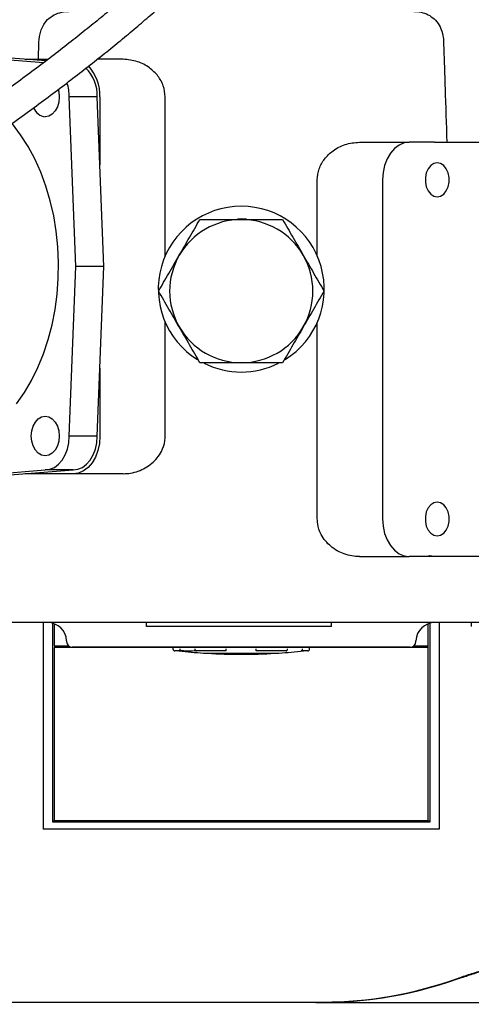
# Model space of a CAD drawing. Units: millimetres. Extents: x 49 to 556, y 58 to 377.
# Drawn here: x 118 to 142, y 286 to 338 of the extents above; entities that cross this region are included whole.
import ezdxf

# ---------------------------------------------------------------- set-up
doc = ezdxf.new("R2010")
doc.units = ezdxf.units.MM

msp = doc.modelspace()

# ---------------------------------------------------------------- linework, layer by layer
at = {"color": 7, "linetype": 'Continuous', "lineweight": 25}
for p, q in [((118.868, 335.836), (118.896, 336.736)), ((140.361, 336.736), (140.407, 335.296)), ((119.136, 335.644), (112.87, 336.136)), ((119.276, 335.75), (114.355, 336.136)), ((118.174, 335.836), (119.388, 335.836)), ((123.363, 335.836), (121.993, 335.836)), ((120.861, 324.836), (120.507, 333.836)), ((121.992, 333.836), (120.507, 333.836)), ((122.346, 324.836), (121.992, 333.836)), ((122.133, 333.836), (122.133, 330.236)), ((125.596, 325.396), (125.596, 333.836)), ((135.894, 331.436), (138.538, 331.436)), ((139.882, 331.436), (138.538, 331.436)), ((139.882, 331.436), (150.25, 331.436)), ((133.662, 325.396), (133.662, 329.436)), ((137.124, 329.436), (137.124, 311.436)), ((120.507, 315.836), (120.861, 324.836)), ((122.346, 324.836), (120.861, 324.836)), ((121.992, 315.836), (122.346, 324.836)), ((125.596, 315.836), (125.596, 321.876)), ((133.662, 311.436), (133.662, 321.876)), ((122.133, 319.436), (122.133, 315.836)), ((121.992, 315.836), (120.507, 315.836)), ((112.87, 313.536), (119.234, 314.036)), ((114.355, 313.536), (120.719, 314.036)), ((120.719, 313.836), (118.174, 313.836)), ((120.719, 314.036), (119.234, 314.036)), ((123.363, 313.836), (120.719, 313.836)), ((135.894, 309.436), (138.538, 309.436)), ((139.882, 309.436), (138.538, 309.436)), ((150.25, 309.436), (139.882, 309.436)), ((147.629, 305.936), (111.629, 305.936)), ((119.129, 305.936), (119.129, 294.964)), ((119.629, 295.345), (119.629, 305.9)), ((119.729, 304.704), (119.729, 305.867)), ((124.611, 305.736), (124.611, 305.936)), ((134.411, 305.736), (124.611, 305.736)), ((134.411, 305.736), (134.411, 305.936)), ((139.529, 305.867), (139.529, 304.704)), ((139.629, 305.9), (139.629, 295.345)), ((140.129, 305.936), (140.129, 294.964)), ((141.829, 305.936), (141.829, 305.736)), ((119.729, 304.704), (120.474, 304.704)), ((119.729, 304.682), (120.504, 304.682)), ((119.729, 304.682), (119.729, 304.619)), ((120.362, 304.971), (120.364, 304.926)), ((138.753, 304.682), (139.529, 304.682)), ((138.784, 304.704), (139.529, 304.704)), ((138.893, 304.926), (138.895, 304.971)), ((139.529, 304.682), (139.529, 304.619)), ((119.729, 295.411), (119.729, 304.619)), ((125.629, 304.619), (119.729, 304.619)), ((138.594, 304.636), (120.664, 304.636)), ((125.629, 304.636), (125.629, 304.616)), ((133.629, 304.616), (125.629, 304.616)), ((126.004, 304.616), (126.004, 304.536)), ((126.251, 304.436), (126.104, 304.436)), ((126.448, 304.436), (126.251, 304.436)), ((127.464, 304.436), (127.267, 304.436)), ((128.416, 304.436), (127.464, 304.436)), ((127.629, 304.321), (131.629, 304.321)), ((127.829, 304.321), (127.829, 304.308)), ((127.829, 304.308), (131.429, 304.308)), ((128.809, 304.436), (128.416, 304.436)), ((129.627, 304.254), (129.63, 304.254)), ((129.762, 304.615), (129.762, 304.616)), ((130.841, 304.436), (130.448, 304.436)), ((131.794, 304.436), (130.841, 304.436)), ((131.429, 304.308), (131.429, 304.321)), ((131.723, 304.616), (131.723, 304.615)), ((131.99, 304.436), (131.794, 304.436)), ((131.944, 304.616), (131.944, 304.615)), ((132.177, 304.615), (132.177, 304.616)), ((132.405, 304.615), (132.405, 304.616)), ((133.006, 304.436), (132.81, 304.436)), ((133.154, 304.436), (133.006, 304.436)), ((133.254, 304.536), (133.254, 304.616)), ((133.629, 304.616), (133.629, 304.636)), ((139.529, 304.619), (133.629, 304.619)), ((139.529, 304.619), (139.529, 295.411)), ((119.629, 295.409), (139.629, 295.409)), ((139.629, 295.345), (119.629, 295.345)), ((139.529, 295.411), (119.729, 295.411)), ((140.129, 294.964), (119.129, 294.964)), ((141.144, 287.061), (141.144, 287.041)), ((86.848, 285.796), (133.986, 285.796)), ((133.984, 285.776), (144.603, 285.776))]:
    msp.add_line(p, q, dxfattribs=at)
at = {"color": 7, "linetype": 'Continuous', "lineweight": 25, "flags": 128}
for points in [[(119.922, 334.233), (119.951, 334.108), (119.977, 333.836), (119.951, 333.564), (119.877, 333.311), (119.759, 333.094), (119.606, 332.927), (119.426, 332.822), (119.234, 332.786)], [(117.711, 317.546), (118.125, 318.145), (118.503, 318.79), (118.841, 319.478), (119.137, 320.203), (119.389, 320.961), (119.595, 321.746), (119.755, 322.553), (119.866, 323.375), (119.927, 324.208), (119.94, 325.046), (119.903, 325.881), (119.816, 326.71), (119.681, 327.525), (119.498, 328.322), (119.268, 329.094), (118.994, 329.836), (118.677, 330.543), (118.319, 331.21), (117.922, 331.833), (117.491, 332.406)], [(138.538, 331.436), (138.262, 331.398), (137.997, 331.284), (137.753, 331.099), (137.538, 330.85), (137.362, 330.547), (137.232, 330.201), (137.151, 329.826), (137.124, 329.436)], [(138.538, 331.436), (138.262, 331.398), (137.997, 331.284), (137.753, 331.099), (137.538, 330.85), (137.362, 330.547), (137.232, 330.201), (137.151, 329.826), (137.124, 329.436)], [(140.023, 328.536), (140.203, 328.573), (140.367, 328.679), (140.504, 328.847), (140.602, 329.062), (140.653, 329.308), (140.653, 329.564), (140.602, 329.81), (140.504, 330.025), (140.367, 330.193), (140.203, 330.3), (140.023, 330.336), (139.844, 330.3), (139.679, 330.193), (139.542, 330.025), (139.444, 329.81), (139.393, 329.564), (139.393, 329.308), (139.444, 329.062), (139.542, 328.847), (139.679, 328.679), (139.844, 328.573), (140.023, 328.536)], [(129.91, 327.348), (129.629, 327.358), (129.425, 327.353)], [(119.234, 314.786), (119.042, 314.822), (118.863, 314.927), (118.709, 315.094), (118.591, 315.311), (118.517, 315.564), (118.492, 315.836), (118.517, 316.108), (118.591, 316.361), (118.709, 316.579), (118.863, 316.745), (119.042, 316.85), (119.234, 316.886), (119.426, 316.85), (119.606, 316.745), (119.759, 316.579), (119.877, 316.361), (119.951, 316.108), (119.977, 315.836), (119.951, 315.564), (119.877, 315.311), (119.759, 315.094), (119.606, 314.927), (119.426, 314.822), (119.234, 314.786)], [(119.234, 314.036), (119.483, 314.071), (119.721, 314.173), (119.941, 314.339), (120.134, 314.563), (120.293, 314.836), (120.41, 315.147), (120.483, 315.485), (120.507, 315.836)], [(120.719, 314.036), (120.968, 314.071), (121.206, 314.173), (121.426, 314.339), (121.619, 314.563), (121.778, 314.836), (121.895, 315.147), (121.968, 315.485), (121.992, 315.836)], [(122.133, 315.836), (122.106, 315.446), (122.026, 315.071), (121.895, 314.725), (121.719, 314.422), (121.505, 314.173), (121.26, 313.988), (120.995, 313.875), (120.719, 313.836)], [(140.023, 310.536), (140.203, 310.573), (140.367, 310.679), (140.504, 310.847), (140.602, 311.062), (140.653, 311.308), (140.653, 311.564), (140.602, 311.81), (140.504, 312.025), (140.367, 312.193), (140.203, 312.3), (140.023, 312.336), (139.844, 312.3), (139.679, 312.193), (139.542, 312.025), (139.444, 311.81), (139.393, 311.564), (139.393, 311.308), (139.444, 311.062), (139.542, 310.847), (139.679, 310.679), (139.844, 310.573), (140.023, 310.536)], [(137.124, 311.436), (137.151, 311.046), (137.232, 310.671), (137.362, 310.325), (137.538, 310.022), (137.753, 309.773), (137.997, 309.588), (138.262, 309.475), (138.538, 309.436)], [(137.124, 311.436), (137.151, 311.046), (137.232, 310.671), (137.362, 310.325), (137.538, 310.022), (137.753, 309.773), (137.997, 309.588), (138.262, 309.475), (138.538, 309.436)], [(139.882, 309.436), (139.606, 309.475), (139.585, 309.481)]]:
    msp.add_lwpolyline(points, dxfattribs=at)
at = {"color": 7, "linetype": 'Continuous', "lineweight": 25}
for centre, radius, start, end in [((119.996, 333.933), 1.998, 357.2081, 46.0788), ((119.807, 333.909), 2.328, 358.2049, 42.5273), ((118.087, 333.846), 2.42, 359.7543, 17.8447), ((119.299, 333.513), 0.73, 200.64, 264.9428), ((129.629, 323.636), 4.4, 90, 238.2629), ((129.629, 323.636), 4.4, 301.8771, 90), ((129.629, 323.53), 3.8, 90, 150), ((129.629, 323.53), 3.8, 30, 90), ((129.629, 323.53), 3.8, 150, 210), ((129.629, 323.53), 3.8, 330, 30), ((129.629, 323.53), 3.8, 210, 270), ((129.629, 323.53), 3.8, 270, 330), ((129.629, 323.636), 4.4, 243.4262, 296.6964), ((119.363, 304.936), 1, 2, 90), ((139.894, 304.936), 1, 90, 178), ((120.664, 304.936), 0.3, 182, 270), ((138.594, 304.936), 0.3, 270, 358), ((126.104, 304.536), 0.1, 180, 270), ((129.627, 334.254), 30, 263.6816, 266.1806), ((129.627, 334.254), 30, 266.5633, 270), ((129.63, 334.254), 30, 270, 273.4367), ((129.63, 334.254), 30, 273.8194, 276.3184), ((133.154, 304.536), 0.1, 270, 0)]:
    msp.add_arc(centre, radius, start, end, dxfattribs=at)
for major_axis, start_param, end_param in [((5.937, 40.754), 3.210784, 3.491201), ((5.934, 40.734), 3.242036, 3.491271)]:
    msp.add_ellipse((137.064, 326.736), major_axis=major_axis, ratio=0.691846, start_param=start_param, end_param=end_param, dxfattribs=at)
for points, knots in [([(128.86, 345.108), (128.853, 345.084), (128.824, 344.994), (128.731, 344.79), (128.576, 344.501), (128.368, 344.169), (128.108, 343.8), (127.795, 343.394), (127.428, 342.954), (127.009, 342.483), (126.538, 341.982), (126.015, 341.454), (125.443, 340.899), (124.822, 340.321), (124.154, 339.72), (123.441, 339.098), (122.683, 338.456), (121.883, 337.796), (121.042, 337.12), (120.163, 336.429), (119.246, 335.724), (118.294, 335.008), (117.309, 334.281), (116.293, 333.545), (115.247, 332.801), (114.175, 332.052), (113.078, 331.299), (111.958, 330.542), (110.818, 329.785), (109.66, 329.028), (108.486, 328.272), (107.299, 327.52), (106.102, 326.773), (104.895, 326.032), (103.683, 325.299), (102.467, 324.576), (101.249, 323.863), (100.033, 323.163), (98.821, 322.476), (97.615, 321.804), (96.418, 321.149), (95.231, 320.511), (94.058, 319.892), (92.901, 319.294), (91.762, 318.717), (90.643, 318.162), (89.548, 317.632), (88.6, 317.183), (88.029, 316.922), (87.805, 316.819)], [0, 0, 0, 0, 0.007124, 0.026574, 0.046381, 0.066583, 0.087146, 0.108014, 0.129129, 0.150439, 0.171902, 0.193485, 0.215163, 0.236915, 0.258725, 0.280583, 0.30248, 0.324407, 0.346359, 0.368333, 0.390324, 0.41233, 0.434347, 0.456375, 0.478412, 0.500455, 0.522505, 0.54456, 0.566619, 0.588682, 0.610747, 0.632815, 0.654884, 0.676954, 0.699025, 0.721096, 0.743166, 0.765236, 0.787304, 0.809369, 0.831432, 0.853492, 0.875548, 0.897598, 0.919643, 0.941681, 0.963712, 0.985732, 1, 1, 1, 1]), ([(88.153, 315.218), (88.176, 315.228), (88.546, 315.394), (89.287, 315.739), (90.376, 316.254), (91.492, 316.797), (92.629, 317.362), (93.785, 317.949), (94.957, 318.557), (96.145, 319.185), (97.344, 319.831), (98.554, 320.495), (99.772, 321.175), (100.995, 321.869), (102.221, 322.577), (103.448, 323.297), (104.674, 324.028), (105.895, 324.768), (107.11, 325.515), (108.316, 326.269), (109.511, 327.028), (110.692, 327.79), (111.858, 328.554), (113.006, 329.319), (114.134, 330.082), (115.239, 330.843), (116.32, 331.6), (117.374, 332.352), (118.4, 333.096), (119.395, 333.833), (120.358, 334.56), (121.287, 335.276), (122.179, 335.98), (123.034, 336.67), (123.85, 337.346), (124.625, 338.006), (125.358, 338.648), (126.047, 339.273), (126.692, 339.879), (127.291, 340.466), (127.844, 341.032), (128.349, 341.578), (128.806, 342.103), (129.214, 342.608), (129.573, 343.095), (129.883, 343.565), (130.138, 344.021), (130.319, 344.404), (130.387, 344.637), (130.412, 344.723)], [0, 0, 0, 0, 0.001468, 0.023233, 0.044983, 0.066722, 0.088452, 0.110173, 0.131887, 0.153596, 0.175299, 0.196999, 0.218696, 0.24039, 0.262082, 0.283772, 0.305462, 0.327151, 0.34884, 0.37053, 0.39222, 0.413912, 0.435605, 0.457301, 0.479, 0.500702, 0.522409, 0.544121, 0.56584, 0.587565, 0.6093, 0.631045, 0.652803, 0.674575, 0.696365, 0.718177, 0.740015, 0.761885, 0.783795, 0.805754, 0.827777, 0.849882, 0.872092, 0.894442, 0.916977, 0.939758, 0.962852, 0.986297, 1, 1, 1, 1]), ([(118.896, 336.736), (118.918, 336.94), (118.961, 337.347), (119.224, 337.835), (119.597, 338.155), (119.994, 338.321), (120.299, 338.372), (120.45, 338.375), (120.482, 338.376)], [0, 0, 0, 0, 0.234833, 0.47055, 0.636748, 0.803491, 0.957883, 1, 1, 1, 1]), ([(138.775, 338.376), (138.81, 338.375), (138.963, 338.372), (139.26, 338.321), (139.635, 338.166), (139.956, 337.91), (140.198, 337.547), (140.331, 337.138), (140.352, 336.854), (140.361, 336.736)], [0, 0, 0, 0, 0.0453002, 0.1990951, 0.3524453, 0.5060361, 0.6710324, 0.8639995, 1, 1, 1, 1]), ([(125.596, 333.836), (125.575, 334.036), (125.534, 334.434), (125.222, 334.971), (124.753, 335.422), (124.113, 335.763), (123.621, 335.811), (123.363, 335.836)], [0, 0, 0, 0, 0.176779, 0.353054, 0.541898, 0.760366, 1, 1, 1, 1]), ([(140.407, 335.296), (140.417, 334.967), (140.458, 333.68), (140.498, 332.394), (140.529, 331.436)], [0, 0, 0, 0, 0.255907, 1, 1, 1, 1]), ([(133.662, 329.436), (133.682, 329.636), (133.724, 330.034), (134.036, 330.571), (134.505, 331.022), (135.144, 331.363), (135.637, 331.411), (135.894, 331.436)], [0, 0, 0, 0, 0.176779, 0.353054, 0.541897, 0.760367, 1, 1, 1, 1]), ([(126.338, 325.43), (126.521, 325.748), (126.889, 326.385), (127.252, 327.015), (127.435, 327.33)], [0, 0, 0, 0, 0.497781, 1, 1, 1, 1]), ([(127.435, 327.33), (127.461, 327.33), (127.835, 327.33), (128.564, 327.33), (129.273, 327.33), (129.629, 327.33)], [0, 0, 0, 0, 0.0366494, 0.5165957, 1, 1, 1, 1]), ([(129.629, 327.33), (129.909, 327.33), (130.471, 327.33), (131.203, 327.33), (131.652, 327.33), (131.823, 327.33)], [0, 0, 0, 0, 0.380889, 0.763941, 1, 1, 1, 1]), ([(131.823, 327.33), (132.004, 327.017), (132.367, 326.388), (132.735, 325.75), (132.92, 325.43)], [0, 0, 0, 0, 0.498113, 1, 1, 1, 1]), ([(125.241, 323.53), (125.422, 323.844), (125.785, 324.473), (126.153, 325.111), (126.338, 325.43)], [0, 0, 0, 0, 0.4981123, 1, 1, 1, 1]), ([(132.92, 325.43), (133.103, 325.113), (133.471, 324.476), (133.834, 323.846), (134.017, 323.53)], [0, 0, 0, 0, 0.497781, 1, 1, 1, 1]), ([(126.338, 321.63), (126.155, 321.948), (125.787, 322.585), (125.423, 323.215), (125.241, 323.53)], [0, 0, 0, 0, 0.497781, 1, 1, 1, 1]), ([(134.017, 323.53), (133.836, 323.217), (133.472, 322.588), (133.104, 321.95), (132.92, 321.63)], [0, 0, 0, 0, 0.498113, 1, 1, 1, 1]), ([(127.435, 319.73), (127.254, 320.044), (126.891, 320.673), (126.523, 321.311), (126.338, 321.63)], [0, 0, 0, 0, 0.498113, 1, 1, 1, 1]), ([(132.92, 321.63), (132.736, 321.313), (132.368, 320.676), (132.005, 320.046), (131.823, 319.73)], [0, 0, 0, 0, 0.497781, 1, 1, 1, 1]), ([(129.629, 319.73), (129.276, 319.73), (128.567, 319.73), (127.838, 319.73), (127.461, 319.73), (127.435, 319.73)], [0, 0, 0, 0, 0.47966, 0.963351, 1, 1, 1, 1]), ([(131.823, 319.73), (131.652, 319.73), (131.204, 319.73), (130.473, 319.73), (129.911, 319.73), (129.629, 319.73)], [0, 0, 0, 0, 0.2360587, 0.617051, 1, 1, 1, 1]), ([(123.363, 313.836), (123.497, 313.843), (123.767, 313.857), (124.164, 313.966), (124.543, 314.139), (124.882, 314.374), (125.176, 314.668), (125.437, 315.059), (125.579, 315.467), (125.592, 315.75), (125.596, 315.836)], [0, 0, 0, 0, 0.124409, 0.252423, 0.376833, 0.505088, 0.624671, 0.748931, 0.923555, 1, 1, 1, 1]), ([(135.894, 309.436), (135.761, 309.443), (135.49, 309.457), (135.094, 309.566), (134.714, 309.739), (134.375, 309.974), (134.081, 310.268), (133.821, 310.659), (133.679, 311.067), (133.666, 311.35), (133.662, 311.436)], [0, 0, 0, 0, 0.124409, 0.252423, 0.376833, 0.505089, 0.624671, 0.748931, 0.923555, 1, 1, 1, 1]), ([(126.372, 304.536), (126.372, 304.534), (126.372, 304.53), (126.374, 304.516), (126.379, 304.492), (126.396, 304.464), (126.42, 304.444), (126.44, 304.439), (126.449, 304.437)], [0, 0, 0, 0, 0.037514, 0.078371, 0.308791, 0.539205, 0.769617, 1, 1, 1, 1]), ([(126.449, 304.437), (126.449, 304.437), (126.45, 304.437), (126.451, 304.436), (126.451, 304.436), (126.45, 304.436), (126.448, 304.436), (126.448, 304.436)], [0, 0, 0, 0, 0.046292, 0.104309, 0.216298, 0.643915, 1, 1, 1, 1]), ([(127.247, 304.437), (127.244, 304.436), (127.111, 304.429), (126.848, 304.423), (126.586, 304.429), (126.453, 304.436), (126.449, 304.437)], [0, 0, 0, 0, 0.013621, 0.500002, 0.986377, 1, 1, 1, 1]), ([(127.169, 304.536), (127.169, 304.534), (127.169, 304.53), (127.171, 304.516), (127.177, 304.492), (127.194, 304.464), (127.219, 304.444), (127.238, 304.439), (127.247, 304.437)], [0, 0, 0, 0, 0.037514, 0.078373, 0.308795, 0.539206, 0.769609, 1, 1, 1, 1]), ([(127.267, 304.436), (127.265, 304.436), (127.262, 304.436), (127.258, 304.436), (127.254, 304.436), (127.252, 304.436), (127.25, 304.436), (127.248, 304.437), (127.248, 304.437), (127.247, 304.437)], [0, 0, 0, 0, 0.321651, 0.540428, 0.690823, 0.840019, 0.903127, 0.966865, 1, 1, 1, 1]), ([(128.831, 304.437), (128.83, 304.437), (128.83, 304.437), (128.829, 304.436), (128.825, 304.436), (128.818, 304.436), (128.812, 304.436), (128.809, 304.436)], [0, 0, 0, 0, 0.046188, 0.103907, 0.216156, 0.64393, 1, 1, 1, 1]), ([(128.831, 304.437), (128.831, 304.439), (128.831, 304.444), (128.831, 304.464), (128.831, 304.492), (128.832, 304.516), (128.832, 304.53), (128.832, 304.534), (128.832, 304.536)], [0, 0, 0, 0, 0.230395, 0.460807, 0.691213, 0.921628, 0.962486, 1, 1, 1, 1]), ([(130.427, 304.437), (130.427, 304.439), (130.427, 304.444), (130.427, 304.464), (130.426, 304.492), (130.426, 304.516), (130.426, 304.53), (130.426, 304.534), (130.426, 304.536)], [0, 0, 0, 0, 0.2303951, 0.460807, 0.6912125, 0.921628, 0.9624869, 1, 1, 1, 1]), ([(130.448, 304.436), (130.446, 304.436), (130.441, 304.436), (130.436, 304.436), (130.432, 304.436), (130.429, 304.436), (130.428, 304.436), (130.427, 304.437), (130.427, 304.437), (130.427, 304.437)], [0, 0, 0, 0, 0.32161, 0.540422, 0.690842, 0.840178, 0.903137, 0.966832, 1, 1, 1, 1]), ([(132.01, 304.437), (132.01, 304.437), (132.009, 304.437), (132.007, 304.436), (132.003, 304.436), (131.997, 304.436), (131.992, 304.436), (131.99, 304.436)], [0, 0, 0, 0, 0.046035, 0.104066, 0.215965, 0.643769, 1, 1, 1, 1]), ([(132.01, 304.437), (132.02, 304.439), (132.039, 304.444), (132.063, 304.464), (132.081, 304.492), (132.087, 304.516), (132.088, 304.53), (132.088, 304.534), (132.088, 304.536)], [0, 0, 0, 0, 0.230418, 0.460813, 0.691216, 0.921631, 0.962488, 1, 1, 1, 1]), ([(132.81, 304.436), (132.809, 304.436), (132.808, 304.436), (132.807, 304.436), (132.806, 304.436), (132.806, 304.436), (132.807, 304.436), (132.808, 304.437), (132.808, 304.437), (132.808, 304.437)], [0, 0, 0, 0, 0.32163, 0.540543, 0.690874, 0.840107, 0.90304, 0.966919, 1, 1, 1, 1]), ([(132.808, 304.437), (132.818, 304.439), (132.837, 304.444), (132.861, 304.464), (132.878, 304.492), (132.884, 304.516), (132.885, 304.53), (132.885, 304.534), (132.885, 304.536)], [0, 0, 0, 0, 0.230398, 0.460807, 0.691208, 0.92163, 0.962486, 1, 1, 1, 1]), ([(144.281, 287.954), (143.991, 287.883), (143.41, 287.74), (142.575, 287.523), (141.834, 287.287), (141.375, 287.137), (141.144, 287.061)], [0, 0, 0, 0, 0.2469183, 0.4944859, 0.7465217, 1, 1, 1, 1]), ([(141.144, 287.041), (141.369, 287.114), (141.818, 287.261), (142.549, 287.495), (143.39, 287.715), (143.983, 287.861), (144.281, 287.934)], [0, 0, 0, 0, 0.246914, 0.4944883, 0.7465116, 1, 1, 1, 1])]:
    msp.add_open_spline(points, degree=3, knots=knots, dxfattribs=at)

doc.saveas('drawing.dxf')
